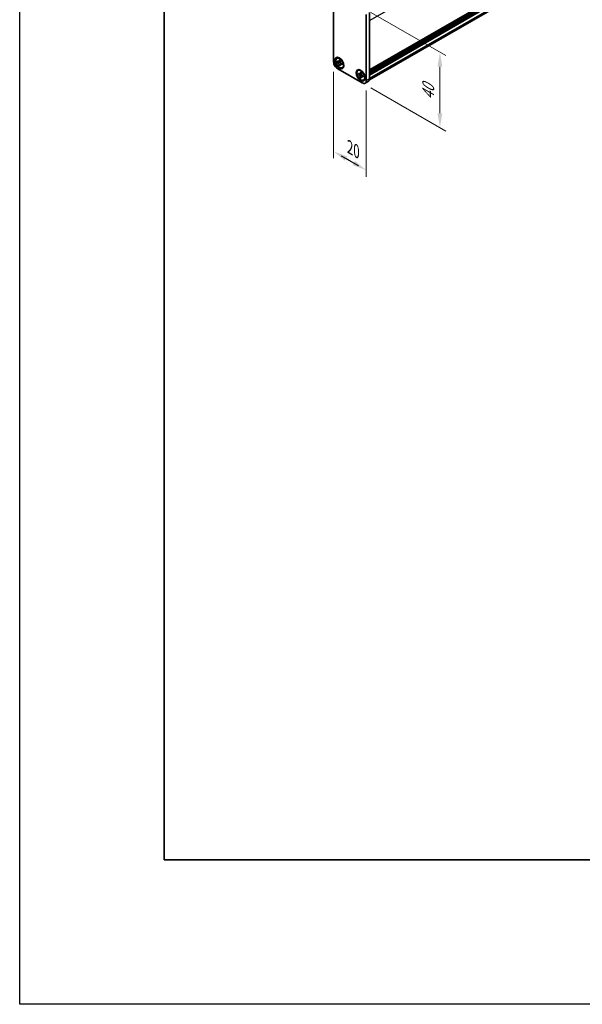
# Model space of a CAD drawing. Units: millimetres. Extents: x -50 to 7038, y -50 to 4436.
# Drawn here: x -50 to 145, y 1555 to 1896 of the extents above; entities that cross this region are included whole.
import ezdxf

# ---------------------------------------------------------------- set-up
doc = ezdxf.new("R2010")
doc.units = ezdxf.units.MM
doc.header["$LTSCALE"] = 2
doc.layers.get('Defpoints').update_dxf_attribs({"lineweight": 25})
for name, color, linetype, lineweight in [('Border (ISO)', 7, 'Continuous', 35), ('Dimension (ISO)', 7, 'Continuous', 18), ('Visible (ISO)', 7, 'Continuous', 35), ('Visible Narrow (ISO)', 7, 'Continuous', 25)]:
    doc.layers.add(name, color=color, linetype=linetype, lineweight=lineweight)
doc.styles.add('Note Text (TK)', font='txt')
doc.dimstyles.new('Default - Method 1b (TK)', dxfattribs={"dimscale": 2, "dimtxt": 2.5, "dimasz": 2.5, "dimexe": 1, "dimexo": 1.5, "dimgap": 1, "dimtad": 1, "dimtoh": 1, "dimrnd": 1e-08, "dimdsep": 46, "dimtxsty": 'Note Text (TK)', "dimcen": 0.09, "dimdle": 5, "dimclrd": 100, "dimclre": 100, "dimclrt": 7, "dimadec": 1, "dimazin": 1, "dimtfac": 1, "dimtmove": 0, "dimatfit": 3, "dimfxl": 1, "dimtolj": 1, "dimlwd": -1, "dimlwe": -1, "dimarcsym": 0})

# ---------------------------------------------------------------- blocks, each defined once
blk = doc.blocks.new('図面枠 tk図枠')
at = {"layer": 'Border (ISO)'}
for p, q in [((14.5, 289), (14.5, 8)), ((14.5, 8), (405.5, 8))]:
    blk.add_line(p, q, dxfattribs=at)
blk = doc.blocks.new('*D75')
at = {"layer": 'Defpoints', "color": 0}
for p in [(58.55, 1881.08), (69.86, 1874.55), (69.86, 1843.52)]:
    blk.add_point(p, dxfattribs=at)
at = {"layer": 'Dimension (ISO)', "color": 100}
for p, q in [((58.55, 1877.61), (58.55, 1847.74)), ((69.86, 1871.08), (69.86, 1841.21)), ((65.53, 1846.02), (61.2, 1848.52)), ((62.88, 1847.55), (67.21, 1845.05))]:
    blk.add_line(p, q, dxfattribs=at)
for points in [[(63.29, 1848.27), (62.46, 1846.83), (58.55, 1850.05)], [(65.95, 1846.74), (65.11, 1845.3), (69.86, 1843.52)]]:
    blk.add_solid(points, dxfattribs=at)
at = {"layer": 'Dimension (ISO)', "color": 7, "insert": (64.2, 1851.45), "char_height": 5, "attachment_point": 4, "rotation": 330, "style": 'Note Text (TK)'}
blk.add_mtext('\\A1;{\\Q-30.000;\\W0.816;\\H0.816x;20}', dxfattribs=at)
blk = doc.blocks.new('*D76')
at = {"layer": 'Defpoints', "color": 0}
for p in [(68.45, 1899.86), (68.45, 1873.73), (95.32, 1858.22)]:
    blk.add_point(p, dxfattribs=at)
at = {"layer": 'Dimension (ISO)', "color": 100}
for p, q in [((71.45, 1898.13), (97.32, 1883.19)), ((95.32, 1879.34), (95.32, 1863.22)), ((71.45, 1872), (97.32, 1857.06))]:
    blk.add_line(p, q, dxfattribs=at)
for points in [[(94.48, 1879.34), (96.15, 1879.34), (95.32, 1884.34)], [(94.48, 1863.22), (96.15, 1863.22), (95.32, 1858.22)]]:
    blk.add_solid(points, dxfattribs=at)
at = {"layer": 'Dimension (ISO)', "color": 7, "insert": (91.28, 1867.86), "char_height": 5, "attachment_point": 4, "rotation": 90, "style": 'Note Text (TK)'}
blk.add_mtext('\\A1;{\\Q30.000;\\W0.816;\\H0.816x;40}', dxfattribs=at)

msp = doc.modelspace()

# ---------------------------------------------------------------- linework, layer by layer
at = {"color": 6}
msp.add_lwpolyline([(-50, 2779), (5864.6667, 2779), (5864.6667, 1555), (-50, 1555)], close=True, dxfattribs=at)
at = {"layer": 'Visible (ISO)'}
for p, q in [((70.9908, 1878.234), (407.9282, 2072.7649)), ((70.9908, 1877.7791), (407.9696, 2072.3339)), ((70.9908, 1877.4525), (407.9696, 2072.0073)), ((70.9908, 1877.2892), (407.9696, 2071.844)), ((70.9908, 1876.9626), (407.9696, 2071.5174)), ((70.9908, 1876.7993), (407.9696, 2071.3541)), ((70.9908, 1876.4727), (407.9696, 2071.0275)), ((70.9316, 1874.7655), (407.6051, 2069.1441)), ((58.5457, 1881.0778), (58.5457, 1903.9397)), ((69.8594, 1897.4077), (69.8594, 1874.5458)), ((70.9908, 1898.0609), (70.9908, 1875.199)), ((59.8119, 1882.3466), (59.6705, 1882.265)), ((59.7902, 1880.9526), (59.7902, 1881.2683)), ((59.7902, 1881.2683), (59.8176, 1881.2525)), ((59.8523, 1880.9522), (59.7902, 1880.9526)), ((59.8176, 1880.9368), (59.7902, 1880.9526)), ((60.8772, 1880.9456), (60.4054, 1880.9486)), ((60.4738, 1881.6314), (60.4738, 1881.6629)), ((60.4738, 1881.6629), (60.7472, 1881.5051)), ((60.5044, 1881.6444), (60.4738, 1881.6629)), ((60.7472, 1881.5051), (60.7472, 1881.4735)), ((60.7779, 1880.3033), (61.0112, 1880.7135)), ((61.4034, 1880.3369), (61.4307, 1880.3211)), ((61.4307, 1880.3211), (61.4307, 1880.0054)), ((68.4452, 1873.7293), (59.9599, 1878.6283)), ((60.4738, 1879.7687), (60.5044, 1879.8226)), ((60.4738, 1879.7687), (60.4738, 1879.8002)), ((60.7472, 1879.6108), (60.4738, 1879.7687)), ((60.7472, 1879.6424), (60.7472, 1879.6108)), ((61.4307, 1880.0054), (61.4034, 1880.0212)), ((61.4307, 1880.0054), (61.43, 1880.0412)), ((61.6919, 1879.0904), (61.5505, 1879.0087)), ((67.1658, 1878.1009), (67.0244, 1878.0192)), ((67.1441, 1876.7068), (67.1441, 1877.0225)), ((67.1441, 1877.0225), (67.1715, 1877.0067)), ((67.8277, 1877.3856), (67.8277, 1877.4171)), ((67.8277, 1877.4171), (68.1011, 1877.2593)), ((67.8583, 1877.3986), (67.8277, 1877.4171)), ((68.1011, 1877.2593), (68.1011, 1877.2277)), ((67.2062, 1876.7064), (67.1441, 1876.7068)), ((67.1715, 1876.691), (67.1441, 1876.7068)), ((68.2312, 1876.6998), (67.7593, 1876.7028)), ((67.8277, 1875.5229), (67.8583, 1875.5768)), ((67.8277, 1875.5229), (67.8277, 1875.5544)), ((68.1011, 1875.365), (67.8277, 1875.5229)), ((68.1011, 1875.3966), (68.1011, 1875.365)), ((68.1318, 1876.0576), (68.3652, 1876.4677)), ((68.7573, 1876.0912), (68.7846, 1876.0754)), ((68.7846, 1875.7597), (68.7573, 1875.7754)), ((68.7846, 1875.7597), (68.7839, 1875.7955)), ((68.7846, 1876.0754), (68.7846, 1875.7597)), ((69.0458, 1874.8446), (68.9044, 1874.7629)), ((69.4452, 1873.6302), (70.5766, 1874.2834))]:
    msp.add_line(p, q, dxfattribs=at)
for centre, major_axis, start_param, end_param in [((59.9599, 1880.2613), (-1, 1.7321), 0.78539816, 2.35619449), ((60.7519, 1880.7185), (-0.94, 1.6281), 5.57963705, 6.28318531), ((60.7519, 1880.7185), (0.94, -1.6281), 0, 0.70354825), ((68.1058, 1876.4727), (-0.94, 1.6281), 5.57963705, 6.28318531), ((68.4452, 1875.3623), (1, -1.7321), 5.49778714, 7.06858347), ((68.1058, 1876.4727), (0.94, -1.6281), 0, 0.70354825), ((69.5766, 1876.0155), (1, -1.7321), 0, 0.78539816)]:
    msp.add_ellipse(centre, major_axis=major_axis, ratio=0.57735027, start_param=start_param, end_param=end_param, dxfattribs=at)
for centre, major_axis in [((60.5256, 1880.5879), (-1.1, 1.9053)), ((60.6105, 1880.6369), (-0.94, 1.6281)), ((67.8795, 1876.3421), (-1.1, 1.9053)), ((67.9644, 1876.3911), (-0.94, 1.6281))]:
    msp.add_ellipse(centre, major_axis=major_axis, ratio=0.57735027, dxfattribs=at)
for points, knots in [([(60.4738, 1881.6314), (60.4738, 1881.5851), (60.4701, 1881.5411), (60.4551, 1881.4561), (60.4433, 1881.4156), (60.3957, 1881.3042), (60.348, 1881.2467), (60.2284, 1881.1742), (60.1582, 1881.1586), (60.0382, 1881.1672), (59.9936, 1881.1767), (59.905, 1881.2071), (59.8614, 1881.2272), (59.8176, 1881.2525)], [0, 0, 0, 0, 0.021240761, 0.021240761, 0.043759666, 0.043759666, 0.089837883, 0.089837883, 0.134642757, 0.134642757, 0.159351892, 0.159351892, 0.182574385, 0.182574385, 0.182574385, 0.182574385]), ([(59.8176, 1880.9368), (59.8576, 1880.9137), (59.8976, 1880.8864), (59.9787, 1880.8222), (60.0196, 1880.785), (60.1399, 1880.6606), (60.2135, 1880.563), (60.3362, 1880.354), (60.3847, 1880.245), (60.4373, 1880.076), (60.4514, 1880.0164), (60.4694, 1879.9038), (60.4738, 1879.8508), (60.4738, 1879.8002)], [0, 0, 0, 0, 0.021240761, 0.021240761, 0.043759666, 0.043759666, 0.089837883, 0.089837883, 0.134642757, 0.134642757, 0.159351892, 0.159351892, 0.182574385, 0.182574385, 0.182574385, 0.182574385]), ([(59.8523, 1880.9522), (59.9081, 1880.9518), (59.9648, 1880.9504), (60.1113, 1880.9485), (60.164, 1880.9484), (60.2998, 1880.9487), (60.3511, 1880.949), (60.4054, 1880.9486)], [0, 0, 0, 0, 0.020958629, 0.020958629, 0.0406485238, 0.0406485238, 0.0560542202, 0.0560542202, 0.0560542202, 0.0560542202]), ([(60.7829, 1881.2065), (60.7819, 1881.2065), (60.781, 1881.2065), (60.7216, 1881.2075), (60.663, 1881.2099), (60.5427, 1881.2146), (60.4797, 1881.2169), (60.4058, 1881.2167), (60.3897, 1881.2164), (60.3624, 1881.2154), (60.3507, 1881.2148), (60.3246, 1881.2129), (60.3117, 1881.2114), (60.2941, 1881.2086), (60.2883, 1881.2074), (60.2816, 1881.2058), (60.2798, 1881.2052), (60.2787, 1881.2049)], [0.0490183367, 0.0490183367, 0.0490183367, 0.0490183367, 0.049363259, 0.049363259, 0.0714449151, 0.0714449151, 0.0948923259, 0.0948923259, 0.1016437992, 0.1016437992, 0.1072882794, 0.1072882794, 0.1158645429, 0.1158645429, 0.1237486176, 0.1237486176, 0.1300123585, 0.1300123585, 0.1300123585, 0.1300123585]), ([(60.5044, 1881.6444), (60.5321, 1881.6278), (60.5591, 1881.6114), (60.6308, 1881.5682), (60.6571, 1881.5523), (60.7137, 1881.5181), (60.7306, 1881.508), (60.7472, 1881.498)], [0, 0, 0, 0, 0.020958629, 0.020958629, 0.0406485238, 0.0406485238, 0.0501438453, 0.0501438453, 0.0501438453, 0.0501438453]), ([(60.7779, 1880.3033), (60.7476, 1880.25), (60.7175, 1880.1986), (60.6476, 1880.0781), (60.6199, 1880.0295), (60.553, 1879.9096), (60.5294, 1879.8664), (60.5044, 1879.8226)], [0, 0, 0, 0, 0.0230202659, 0.0230202659, 0.0476056818, 0.0476056818, 0.0699426258, 0.0699426258, 0.0699426258, 0.0699426258]), ([(61.4034, 1880.3369), (61.3633, 1880.3601), (61.3234, 1880.3874), (61.2422, 1880.4515), (61.2013, 1880.4887), (61.0811, 1880.6132), (61.0074, 1880.7108), (60.8847, 1880.9198), (60.8362, 1881.0287), (60.7836, 1881.1977), (60.7695, 1881.2573), (60.7516, 1881.37), (60.7472, 1881.4229), (60.7472, 1881.4735)], [0, 0, 0, 0, 0.021240761, 0.021240761, 0.043759666, 0.043759666, 0.089837883, 0.089837883, 0.134642757, 0.134642757, 0.159351892, 0.159351892, 0.182574385, 0.182574385, 0.182574385, 0.182574385]), ([(60.9365, 1880.0655), (60.9369, 1880.0658), (60.9373, 1880.0662), (60.9395, 1880.0683), (60.9422, 1880.071), (60.9496, 1880.0796), (60.954, 1880.085), (60.9669, 1880.102), (60.9763, 1880.1156), (60.9955, 1880.1452), (61.005, 1880.1608), (61.0272, 1880.1986), (61.0401, 1880.2216), (61.0746, 1880.2848), (61.0962, 1880.326), (61.1414, 1880.4117), (61.165, 1880.4571), (61.1897, 1880.5016)], [0.0167771017, 0.0167771017, 0.0167771017, 0.0167771017, 0.0194586678, 0.0194586678, 0.0273087232, 0.0273087232, 0.033966437, 0.033966437, 0.0430555981, 0.0430555981, 0.0508832806, 0.0508832806, 0.0611825852, 0.0611825852, 0.0787216521, 0.0787216521, 0.0978042835, 0.0978042835, 0.0978042835, 0.0978042835]), ([(61.4246, 1880.3247), (61.425, 1880.301), (61.4255, 1880.2767), (61.4268, 1880.2085), (61.4274, 1880.1761), (61.4289, 1880.0979), (61.4295, 1880.0704), (61.43, 1880.0412)], [0.0077548578, 0.0077548578, 0.0077548578, 0.0077548578, 0.0230202659, 0.0230202659, 0.0476056818, 0.0476056818, 0.0699426258, 0.0699426258, 0.0699426258, 0.0699426258]), ([(60.7472, 1879.6424), (60.7472, 1879.7424), (60.7643, 1879.8316), (60.8314, 1879.9787), (60.881, 1880.0347), (61.0038, 1880.1031), (61.0747, 1880.1163), (61.2322, 1880.1005), (61.3174, 1880.0709), (61.4034, 1880.0212)], [0, 0, 0, 0, 0.045949739, 0.045949739, 0.092458485, 0.092458485, 0.137171149, 0.137171149, 0.182796113, 0.182796113, 0.182796113, 0.182796113]), ([(67.8277, 1877.3856), (67.8277, 1877.3393), (67.824, 1877.2953), (67.809, 1877.2103), (67.7972, 1877.1698), (67.7496, 1877.0584), (67.7019, 1877.001), (67.5823, 1876.9284), (67.5121, 1876.9128), (67.3921, 1876.9214), (67.3475, 1876.9309), (67.259, 1876.9613), (67.2153, 1876.9814), (67.1715, 1877.0067)], [0, 0, 0, 0, 0.021240761, 0.021240761, 0.043759666, 0.043759666, 0.089837883, 0.089837883, 0.134642757, 0.134642757, 0.159351892, 0.159351892, 0.182574385, 0.182574385, 0.182574385, 0.182574385]), ([(68.1368, 1876.9607), (68.1358, 1876.9607), (68.1349, 1876.9608), (68.0755, 1876.9617), (68.0169, 1876.9641), (67.8966, 1876.9688), (67.8336, 1876.9711), (67.7597, 1876.9709), (67.7436, 1876.9706), (67.7163, 1876.9697), (67.7046, 1876.969), (67.6785, 1876.9671), (67.6656, 1876.9656), (67.648, 1876.9629), (67.6422, 1876.9616), (67.6355, 1876.96), (67.6337, 1876.9595), (67.6326, 1876.9591)], [0.0490183367, 0.0490183367, 0.0490183367, 0.0490183367, 0.049363259, 0.049363259, 0.0714449151, 0.0714449151, 0.0948923259, 0.0948923259, 0.1016437992, 0.1016437992, 0.1072882794, 0.1072882794, 0.1158645429, 0.1158645429, 0.1237486176, 0.1237486176, 0.1300123585, 0.1300123585, 0.1300123585, 0.1300123585]), ([(67.8583, 1877.3986), (67.886, 1877.382), (67.913, 1877.3656), (67.9847, 1877.3224), (68.011, 1877.3065), (68.0676, 1877.2724), (68.0846, 1877.2622), (68.1011, 1877.2522)], [0, 0, 0, 0, 0.020958629, 0.020958629, 0.0406485238, 0.0406485238, 0.0501438453, 0.0501438453, 0.0501438453, 0.0501438453]), ([(68.7573, 1876.0912), (68.7172, 1876.1143), (68.6773, 1876.1416), (68.5961, 1876.2058), (68.5552, 1876.243), (68.435, 1876.3674), (68.3613, 1876.465), (68.2386, 1876.674), (68.1901, 1876.783), (68.1375, 1876.952), (68.1234, 1877.0115), (68.1055, 1877.1242), (68.1011, 1877.1772), (68.1011, 1877.2277)], [0, 0, 0, 0, 0.021240761, 0.021240761, 0.043759666, 0.043759666, 0.089837883, 0.089837883, 0.134642757, 0.134642757, 0.159351892, 0.159351892, 0.182574385, 0.182574385, 0.182574385, 0.182574385]), ([(67.1715, 1876.691), (67.2115, 1876.6679), (67.2515, 1876.6406), (67.3326, 1876.5764), (67.3735, 1876.5392), (67.4938, 1876.4148), (67.5675, 1876.3172), (67.6901, 1876.1082), (67.7387, 1875.9992), (67.7912, 1875.8302), (67.8053, 1875.7706), (67.8233, 1875.658), (67.8277, 1875.605), (67.8277, 1875.5544)], [0, 0, 0, 0, 0.021240761, 0.021240761, 0.043759666, 0.043759666, 0.089837883, 0.089837883, 0.134642757, 0.134642757, 0.159351892, 0.159351892, 0.182574385, 0.182574385, 0.182574385, 0.182574385]), ([(67.2062, 1876.7064), (67.2621, 1876.706), (67.3187, 1876.7046), (67.4652, 1876.7027), (67.5179, 1876.7026), (67.6537, 1876.7029), (67.705, 1876.7032), (67.7593, 1876.7028)], [0, 0, 0, 0, 0.020958629, 0.020958629, 0.0406485238, 0.0406485238, 0.0560542202, 0.0560542202, 0.0560542202, 0.0560542202]), ([(68.1318, 1876.0576), (68.1015, 1876.0042), (68.0714, 1875.9528), (68.0015, 1875.8323), (67.9738, 1875.7838), (67.9069, 1875.6638), (67.8833, 1875.6206), (67.8583, 1875.5768)], [0, 0, 0, 0, 0.0230202659, 0.0230202659, 0.0476056818, 0.0476056818, 0.0699426258, 0.0699426258, 0.0699426258, 0.0699426258]), ([(68.1011, 1875.3966), (68.1011, 1875.4966), (68.1183, 1875.5858), (68.1853, 1875.7329), (68.2349, 1875.789), (68.3577, 1875.8573), (68.4286, 1875.8705), (68.5861, 1875.8548), (68.6713, 1875.8251), (68.7573, 1875.7754)], [0, 0, 0, 0, 0.045949739, 0.045949739, 0.092458485, 0.092458485, 0.137171149, 0.137171149, 0.182796113, 0.182796113, 0.182796113, 0.182796113]), ([(68.2904, 1875.8197), (68.2908, 1875.82), (68.2912, 1875.8204), (68.2934, 1875.8226), (68.2961, 1875.8253), (68.3035, 1875.8338), (68.3079, 1875.8392), (68.3208, 1875.8562), (68.3303, 1875.8698), (68.3494, 1875.8994), (68.3589, 1875.915), (68.3811, 1875.9528), (68.394, 1875.9759), (68.4285, 1876.039), (68.4501, 1876.0802), (68.4953, 1876.166), (68.519, 1876.2113), (68.5436, 1876.2558)], [0.0167771017, 0.0167771017, 0.0167771017, 0.0167771017, 0.0194586678, 0.0194586678, 0.0273087232, 0.0273087232, 0.033966437, 0.033966437, 0.0430555981, 0.0430555981, 0.0508832806, 0.0508832806, 0.0611825852, 0.0611825852, 0.0787216521, 0.0787216521, 0.0978042835, 0.0978042835, 0.0978042835, 0.0978042835]), ([(68.7785, 1876.0789), (68.7789, 1876.0552), (68.7794, 1876.0309), (68.7807, 1875.9627), (68.7813, 1875.9303), (68.7828, 1875.8521), (68.7834, 1875.8246), (68.7839, 1875.7955)], [0.0077548578, 0.0077548578, 0.0077548578, 0.0077548578, 0.0230202659, 0.0230202659, 0.0476056818, 0.0476056818, 0.0699426258, 0.0699426258, 0.0699426258, 0.0699426258])]:
    msp.add_open_spline(points, degree=3, knots=knots, dxfattribs=at)
at = {"layer": 'Visible Narrow (ISO)'}
for p, q in [((70.9908, 1895.3501), (407.9696, 2089.9049)), ((407.9696, 2072.8565), (70.9908, 1878.3017)), ((70.9908, 1877.9424), (407.9696, 2072.4972)), ((70.9908, 1875.395), (407.9696, 2069.9498)), ((70.9908, 1875.199), (69.8594, 1874.5458))]:
    msp.add_line(p, q, dxfattribs=at)
for points in [[(59.8523, 1880.9522), (59.8394, 1880.9478), (59.8278, 1880.9427), (59.8176, 1880.9368)], [(60.5044, 1881.6444), (60.4942, 1881.6416), (60.484, 1881.6373), (60.4738, 1881.6314)], [(60.4738, 1879.8002), (60.484, 1879.8061), (60.4942, 1879.8136), (60.5044, 1879.8226)], [(61.4034, 1880.0212), (61.4136, 1880.0271), (61.4224, 1880.0338), (61.43, 1880.0412)], [(67.8583, 1877.3986), (67.8481, 1877.3958), (67.8379, 1877.3915), (67.8277, 1877.3856)], [(67.2062, 1876.7064), (67.1933, 1876.702), (67.1817, 1876.6969), (67.1715, 1876.691)], [(67.8277, 1875.5544), (67.8379, 1875.5603), (67.8481, 1875.5678), (67.8583, 1875.5768)], [(68.7573, 1875.7754), (68.7675, 1875.7813), (68.7764, 1875.788), (68.7839, 1875.7955)]]:
    msp.add_open_spline(points, degree=3, dxfattribs=at)
for points, knots in [([(60.8964, 1880.9064), (60.8399, 1880.9072), (60.778, 1880.9111), (60.638, 1880.9231), (60.5588, 1880.9318), (60.4549, 1880.9432), (60.4301, 1880.946), (60.4054, 1880.9486)], [-0.0472501129, -0.0472501129, -0.0472501129, -0.0472501129, -0.032634233, -0.032634233, -0.0156455967, -0.0156455967, -0.0103227445, -0.0103227445, -0.0103227445, -0.0103227445]), ([(60.7779, 1880.3033), (60.788, 1880.3261), (60.798, 1880.3489), (60.8401, 1880.4446), (60.8721, 1880.5176), (60.9317, 1880.6448), (60.9593, 1880.7004), (60.9868, 1880.7497)], [0.0103227445, 0.0103227445, 0.0103227445, 0.0103227445, 0.0156455967, 0.0156455967, 0.032634233, 0.032634233, 0.0472501129, 0.0472501129, 0.0472501129, 0.0472501129]), ([(68.2503, 1876.6606), (68.1938, 1876.6614), (68.1319, 1876.6653), (67.9919, 1876.6773), (67.9127, 1876.686), (67.8088, 1876.6975), (67.784, 1876.7002), (67.7593, 1876.7028)], [-0.0472501129, -0.0472501129, -0.0472501129, -0.0472501129, -0.032634233, -0.032634233, -0.0156455967, -0.0156455967, -0.0103227445, -0.0103227445, -0.0103227445, -0.0103227445]), ([(68.1318, 1876.0576), (68.1419, 1876.0803), (68.1519, 1876.1031), (68.194, 1876.1989), (68.226, 1876.2718), (68.2856, 1876.399), (68.3132, 1876.4546), (68.3407, 1876.5039)], [0.0103227445, 0.0103227445, 0.0103227445, 0.0103227445, 0.0156455967, 0.0156455967, 0.032634233, 0.032634233, 0.0472501129, 0.0472501129, 0.0472501129, 0.0472501129])]:
    msp.add_open_spline(points, degree=3, knots=knots, dxfattribs=at)

# ---------------------------------------------------------------- block references
at = {"xscale": 2, "yscale": 2, "zscale": 2}
msp.add_blockref('図面枠 tk図枠', (-29, 1589), dxfattribs=at)

# ---------------------------------------------------------------- dimensions: what is measured, and where the dimension line sits
at = {"layer": 'Dimension (ISO)', "color": 100}
for base, p1, p2, angle, text, picture, middle in [((95.3153, 1858.2159), (68.4452, 1899.8572), (68.4452, 1873.7293), 90, '{\\Q30.000;\\W0.816;\\H0.816x;<>}', '*D76', (95.3153, 1871.2798)), ((69.8594, 1843.5189), (58.5457, 1881.0778), (69.8594, 1874.5458), 150, '{\\Q-30.000;\\W0.816;\\H0.816x;<>}', '*D75', (64.2026, 1846.7849))]:
    dim = msp.add_linear_dim(base=base, p1=p1, p2=p2, angle=angle, text=text, dimstyle='Default - Method 1b (TK)', override={"dimscale": 0, "dimtxt": 5, "dimasz": 5, "dimexe": 2, "dimexo": 3, "dimgap": 2, "dimtoh": 0, "dimdec": 2, "dimlfac": 1.530931, "dimcen": 0.18, "dimtol": 0, "dimlim": 0, "dimtp": 0, "dimtm": 0, "dimtdec": 2, "dimtofl": 0, "dimatfit": 1}, dxfattribs=at)
    dim.commit()
    dim.dimension.update_dxf_attribs({"geometry": picture, "text_midpoint": middle, "dimtype": 160})

doc.saveas('drawing.dxf')
